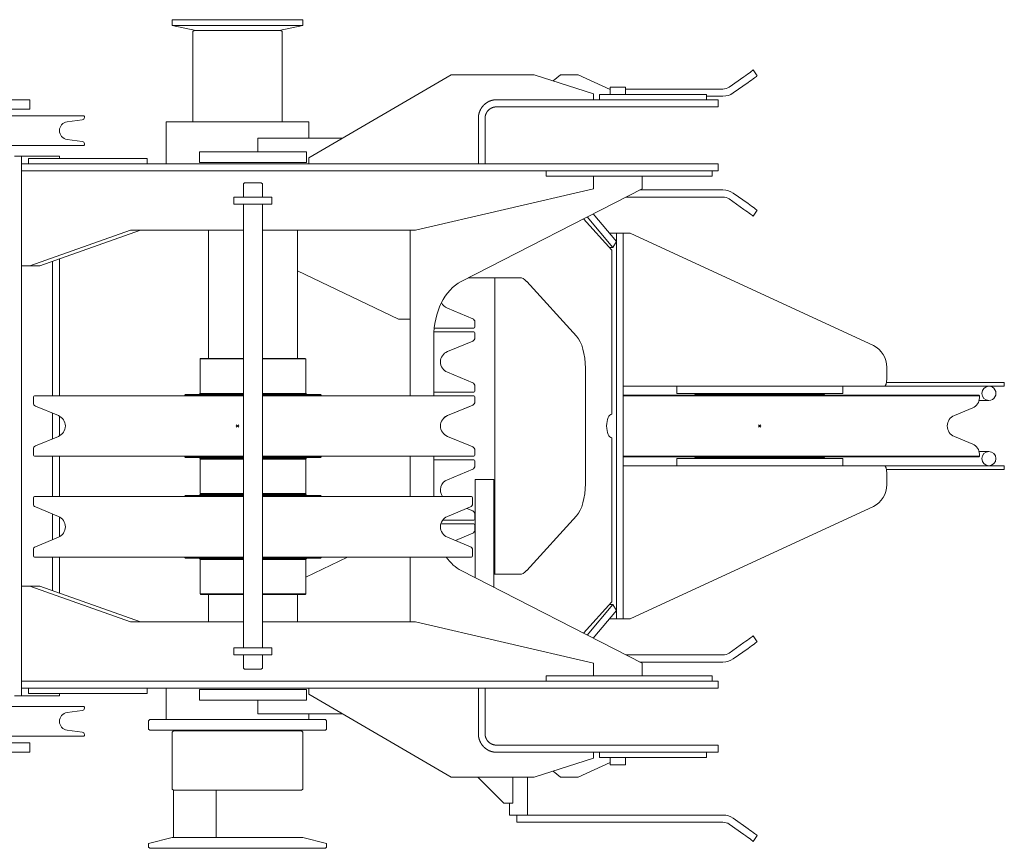
# Model space of a CAD drawing. Extents: x -24769 to 95828, y -36721 to 55825.
# Drawn here: x -6869 to -6039, y 49702 to 50401 of the extents above; entities that cross this region are included whole.
import ezdxf

# ---------------------------------------------------------------- set-up
doc = ezdxf.new("R2010")
doc.units = 0
doc.header["$PDMODE"] = 3
doc.layers.get('0').update_dxf_attribs({"lineweight": 13})

# ---------------------------------------------------------------- blocks, each defined once
blk = doc.blocks.new('KR-50H-F_BOOM_UP')
at = {"color": 7, "lineweight": 9}
for p, q in [((10045, 342.5), (10073.63, 342.5)), ((10073.63, 342.5), (10155, 342.5)), ((10045, 337.5), (10073.63, 337.5)), ((10065, 333.5), (10045, 337.5)), ((10062.5, 332.5), (10062.5, 256.5)), ((10063.5, 333.5), (10132.03, 333.5)), ((10073.63, 337.5), (10155, 337.5)), ((10135, 333.5), (10155, 337.5)), ((10137.5, 332.5), (10137.5, 256.5)), ((10280, 296), (10160, 226)), ((10350, 296), (10280, 296)), ((10400, 280), (10350, 296)), ((10414, 283.69), (10386.97, 296)), ((10427, 284), (10509, 284)), ((9925, 275), (9864, 275)), ((10318.12, 275), (10450, 275)), ((10495, 279.5), (10405, 279.5)), ((10450, 275), (10505, 275)), ((9925, 267), (9864, 267)), ((10318.12, 269), (10450, 269)), ((10450, 269), (10505, 269)), ((9970.5, 261.5), (9905.17, 261.5)), ((10302.9, 221), (10302.9, 260)), ((10308.54, 221), (10308.54, 260)), ((10040, 256.5), (10160, 256.5)), ((10040, 256.5), (10040, 221)), ((10188.29, 242.5), (10117.08, 242.5)), ((9970.5, 236.5), (9905.17, 236.5)), ((9918, 143), (9918, 227.5)), ((9918.43, 227.5), (9949.29, 227.5)), ((10000.06, 225.5), (9924, 225.5)), ((10024, 225.5), (10000.06, 225.5)), ((10158, 231), (10068, 231)), ((9918, 221), (10095.5, 221)), ((10149.5, 222), (10076.5, 222)), ((10148, 222), (10078, 222)), ((10095.5, 221), (10450, 221)), ((10505, 221), (10450, 221)), ((9918, 215), (10095.5, 215)), ((9922.24, 215), (10090.86, 215)), ((10090.86, 215), (10112.07, 215)), ((10095.5, 215), (10450, 215)), ((10112.07, 215), (10355.5, 215)), ((10450, 215), (10360, 215)), ((10360, 210.5), (10400, 210.5)), ((10450, 210.5), (10360, 210.5)), ((10416.72, 210.5), (10437.8, 210.5)), ((10505, 215), (10450, 215)), ((10450, 215), (10500, 215)), ((10450, 210.5), (10500, 210.5)), ((10400, 200), (10250, 165)), ((10441, 200), (10288.55, 121.9)), ((10102, 193), (10124, 193)), ((10427.33, 193), (10509, 193)), ((10439.05, 199), (10509, 199)), ((10102, 187), (10124, 187)), ((10105, -187), (10105, 187)), ((10121, -187), (10121, 187)), ((10415.47, 148.21), (10391.47, 174.63)), ((10416.11, 150.5), (10394.56, 176.21)), ((10419.27, 155.46), (10399.68, 178.83)), ((10009.92, 165), (9925.07, 135)), ((10018.41, 165), (9933.56, 135)), ((10090.86, 165), (10009.92, 165)), ((10075.5, 57), (10075.5, 165)), ((10121, 165), (10250, 165)), ((10150.5, 57), (10150.5, 165)), ((10245.5, 25.5), (10245.5, 165)), ((10245.5, 165), (10245.5, 90)), ((10419.27, -162.5), (10419.27, 162.5)), ((10424.91, -162.5), (10424.91, 162.5)), ((10430.89, 162.5), (10635.72, 67.73)), ((10415.47, 10), (10415.47, 148.21)), ((9918, -135), (9918, 135)), ((9944, 70), (9944, 138.69)), ((9944, 65), (9944, 138.69)), ((9950, 70), (9950, 140.81)), ((10235.5, 90), (10150.5, 130.73)), ((10294.6, 125), (10337.65, 125)), ((10316.67, 125), (10316.67, -125)), ((10385.55, 75.75), (10343.61, 121.9)), ((10276.83, 99.27), (10298.15, 90.44)), ((10265.32, 74.86), (10265.32, 25.5)), ((10299, 79.5), (10265.47, 79.5)), ((10299, 82.5), (10265.73, 82.5)), ((9944, 25.5), (9944, 70)), ((9950, 25.5), (9950, 70)), ((10276.83, 62.73), (10298.15, 71.56)), ((10105, 56.5), (10068.45, 56.5)), ((10068.45, 27.5), (10068.45, 56.5)), ((10105, 57), (10068.95, 57)), ((10157.05, 57), (10121, 57)), ((10157.55, 56.5), (10121, 56.5)), ((10157.55, 27.5), (10157.55, 56.5)), ((9944, 25.5), (9944, 48)), ((10276.83, 45.27), (10298.15, 36.44)), ((10393.05, -48.85), (10393.05, 48.85)), ((10424.91, 33.5), (10644.9, 33.5)), ((10470, 33.5), (10424.91, 33.5)), ((10610, 33.5), (10470, 33.5)), ((10733.02, 33.5), (10610, 33.5)), ((10644.9, 33.5), (10699.94, 33.5)), ((10646.75, 36.7), (10699.94, 36.7)), ((10699.94, 36.7), (10746, 36.7)), ((10699.94, 33.5), (10746, 33.5)), ((10105, 25.5), (9929, 25.5)), ((10105, 25.9), (10055.5, 25.9)), ((10105, 26.5), (10056.1, 26.5)), ((10105, 27), (10068, 27)), ((10105, 27.5), (10068.45, 27.5)), ((10157.55, 27.5), (10121, 27.5)), ((10201.21, 25.5), (10121, 25.5)), ((10158, 27), (10134.57, 27)), ((10169.9, 26.5), (10140.28, 26.5)), ((10170.5, 25.9), (10140.57, 25.9)), ((10297, 25.5), (10201.21, 25.5)), ((10299, 28.5), (10265.32, 28.5)), ((10628.45, 26), (10424.91, 26)), ((10628.69, 25.5), (10424.91, 25.5)), ((10610, 27.5), (10470, 27.5)), ((10566.08, 26.5), (10485.6, 26.5)), ((10560.26, 27), (10497.75, 27)), ((10582.25, 27), (10560.26, 27)), ((10594.4, 26.5), (10566.08, 26.5)), ((10724.5, 26), (10628.45, 26)), ((10725, 25.5), (10628.69, 25.5)), ((9949.17, 8.73), (9929.85, 16.73)), ((10276.83, 8.73), (10298.15, 17.56)), ((10276.83, 8.73), (10296.15, 16.73)), ((9944, -10.87), (9944, 10.87)), ((9944, -10.87), (9944, 10.87)), ((9949.17, -8.73), (9929.85, -16.73)), ((10276.83, -8.73), (10296.15, -16.73)), ((10415.47, -148.21), (10415.47, -10)), ((10105, -25.5), (9929, -25.5)), ((9944, -48), (9944, -25.5)), ((9944, -59.5), (9944, -25.5)), ((9950, -59.5), (9950, -25.5)), ((10105, -25.9), (10055.5, -25.9)), ((10105, -26.5), (10056.1, -26.5)), ((10105, -27), (10068, -27)), ((10105, -28), (10068.45, -28)), ((10068.45, -57), (10068.45, -28)), ((10105, -27.5), (10068.95, -27.5)), ((10201.21, -25.5), (10121, -25.5)), ((10157.05, -27.5), (10121, -27.5)), ((10157.55, -28), (10121, -28)), ((10158, -27), (10134.57, -27)), ((10169.9, -26.5), (10140.28, -26.5)), ((10170.5, -25.9), (10140.57, -25.9)), ((10157.55, -57), (10157.55, -28)), ((10297, -25.5), (10201.21, -25.5)), ((10245.5, -59.5), (10245.5, -25.5)), ((10265.32, -25.5), (10265.32, -59.5)), ((10299, -28.5), (10265.32, -28.5)), ((10628.69, -25.5), (10424.91, -25.5)), ((10628.45, -26), (10424.91, -26)), ((10470, -27.5), (10610, -27.5)), ((10566.08, -26.5), (10485.6, -26.5)), ((10560.26, -27), (10497.75, -27)), ((10582.25, -27), (10560.26, -27)), ((10594.4, -26.5), (10566.08, -26.5)), ((10724.5, -26), (10628.45, -26)), ((10725, -25.5), (10628.69, -25.5)), ((10276.83, -45.27), (10298.15, -36.44)), ((10644.9, -33.5), (10424.91, -33.5)), ((10644.9, -33.5), (10699.94, -33.5)), ((10646.75, -36.7), (10699.94, -36.7)), ((10699.94, -33.5), (10746, -33.5)), ((10699.94, -36.7), (10746, -36.7)), ((10300.08, -127.81), (10300.08, -45)), ((10316.08, -136), (10316.08, -45)), ((10105, -58), (10068, -58)), ((10105, -57), (10068.45, -57)), ((10105, -57.5), (10068.95, -57.5)), ((10157.55, -57), (10121, -57)), ((10157.05, -57.5), (10121, -57.5)), ((10158, -58), (10134.57, -58)), ((10105, -59.5), (9929, -59.5)), ((10105, -59.1), (10055.5, -59.1)), ((10105, -58.5), (10056.1, -58.5)), ((10201.21, -59.5), (10121, -59.5)), ((10169.9, -58.5), (10140.28, -58.5)), ((10170.5, -59.1), (10140.57, -59.1)), ((10297, -59.5), (10201.21, -59.5)), ((9949.17, -76.27), (9929.85, -68.27)), ((9944, -95.87), (9944, -74.13)), ((9944, -95.87), (9944, -74.13)), ((10276.83, -76.27), (10296.15, -68.27)), ((10430.89, -162.5), (10635.72, -67.73)), ((10299, -82.5), (10271.34, -82.5)), ((10299, -79.5), (10272.77, -79.5)), ((10385.55, -75.75), (10343.61, -121.9)), ((9949.17, -93.73), (9929.85, -101.73)), ((10276.83, -93.73), (10296.15, -101.73)), ((10105, -110.5), (9929, -110.5)), ((9944, -138.69), (9944, -110.5)), ((9944, -138.69), (9944, -110.5)), ((9950, -140.81), (9950, -110.5)), ((10105, -110.9), (10055.5, -110.9)), ((10105, -111.5), (10056.1, -111.5)), ((10105, -112), (10068, -112)), ((10105, -112.5), (10068.45, -112.5)), ((10068.45, -141.5), (10068.45, -112.5)), ((10105, -112), (10068.95, -112)), ((10201.21, -110.5), (10121, -110.5)), ((10157.05, -112), (10121, -112)), ((10157.55, -112.5), (10121, -112.5)), ((10158, -112), (10134.57, -112)), ((10169.9, -111.5), (10140.28, -111.5)), ((10170.5, -110.9), (10140.57, -110.9)), ((10192.72, -110.5), (10157.55, -127.35)), ((10157.55, -141.5), (10157.55, -112.5)), ((10297, -110.5), (10201.21, -110.5)), ((10245.5, -165), (10245.5, -110.5)), ((10245.5, -165), (10245.5, -110.5)), ((10288.55, -121.9), (10441, -200)), ((10316.08, -125), (10337.65, -125)), ((10009.92, -165), (9925.07, -135)), ((10018.41, -165), (9933.56, -135)), ((9918, -227.5), (9918, -143)), ((10105, -141.5), (10068.45, -141.5)), ((10105, -142), (10068.95, -142)), ((10075.5, -165), (10075.5, -142)), ((10157.55, -141.5), (10121, -141.5)), ((10157.05, -142), (10121, -142)), ((10150.5, -165), (10150.5, -142)), ((10415.47, -148.21), (10391.47, -174.63)), ((10416.11, -150.5), (10394.56, -176.21)), ((10419.27, -155.46), (10399.68, -178.83)), ((10009.92, -165), (10090.86, -165)), ((10121, -165), (10250, -165)), ((10250, -165), (10400, -200)), ((10124, -187), (10102, -187)), ((10124, -193), (10102, -193)), ((10427.34, -193), (10509, -193)), ((10439.05, -199), (10509, -199)), ((9918, -215), (10095.5, -215)), ((10095.5, -215), (10450, -215)), ((10450, -210.5), (10360, -210.5)), ((10450, -210.5), (10500, -210.5)), ((10505, -215), (10450, -215)), ((9918, -221), (10095.5, -221)), ((10000.06, -221), (9924, -221)), ((10024, -221), (10000.06, -221)), ((10040, -221), (10040, -247.5)), ((10150.5, -221), (10075.5, -221)), ((10148, -222), (10078, -222)), ((10095.5, -221), (10450, -221)), ((10302.9, -221), (10160, -221)), ((10302.9, -221), (10302.9, -260)), ((10357.5, -221), (10308.54, -221)), ((10308.54, -221), (10308.54, -260)), ((10505, -221), (10450, -221)), ((9949.29, -227.5), (9918.43, -227.5)), ((10000.06, -225.5), (9924, -225.5)), ((10024, -225.5), (10000.06, -225.5)), ((10148, -231), (10078, -231)), ((10280, -296), (10160, -226)), ((9864, -236.5), (9970.5, -236.5)), ((10174, -247.5), (10026, -247.5)), ((10117.08, -242.5), (10188.29, -242.5)), ((10159.19, -242.5), (10188.29, -242.5)), ((10174, -256.5), (10026, -256.5)), ((10154, -257), (10046, -257)), ((10062.5, -256.5), (10132.91, -256.5)), ((9864, -261.5), (9970.5, -261.5)), ((10045, -306), (10045, -258)), ((10155, -306), (10155, -258)), ((9925, -267), (9864, -267)), ((10450, -269), (10318.12, -269)), ((10505, -269), (10450, -269)), ((9925, -275), (9864, -275)), ((10450, -275), (10318.12, -275)), ((10400, -275), (10320.79, -275)), ((10400, -280), (10350, -296)), ((10405, -275), (10495, -275)), ((10405, -279.5), (10495, -279.5)), ((10505, -275), (10450, -275)), ((10414, -283.69), (10386.97, -296)), ((10350, -296), (10280, -296)), ((10324.36, -318), (10302.53, -296)), ((10331.97, -318), (10331.97, -296)), ((10344.21, -296), (10344.21, -328)), ((10154, -307), (10046, -307)), ((10046, -307), (10046, -347)), ((10082, -307), (10082, -347)), ((10337.96, -328), (10509, -328)), ((10337.96, -334), (10509, -334)), ((10045, -347), (10025, -352)), ((10155, -347), (10045, -347)), ((10155, -347), (10175, -352)), ((10174, -356), (10026, -356))]:
    blk.add_line(p, q, dxfattribs=at)
at = {"color": 7, "lineweight": 9, "ltscale": 0.125}
for p, q in [((10045, 342.5), (10045, 337.5)), ((10155, 342.5), (10155, 337.5)), ((10400, 275), (10400, 280)), ((10160, 221), (10160, 226)), ((10097, 193), (10102, 193)), ((10124, 193), (10129, 193)), ((10097, 187), (10102, 187)), ((10124, 187), (10129, 187)), ((10102, -187), (10097, -187)), ((10129, -187), (10124, -187)), ((10102, -193), (10097, -193)), ((10129, -193), (10124, -193)), ((10160, -221), (10160, -226)), ((10160, -242.5), (10160, -247.5)), ((10400, -275), (10400, -280))]:
    blk.add_line(p, q, dxfattribs=at)
at = {"color": 7, "lineweight": 9, "ltscale": 0.035355}
for p, q in [((10063.5, 333.5), (10062.5, 332.5)), ((10136.5, 333.5), (10137.5, 332.5)), ((10106, 205), (10105, 204)), ((10120, 205), (10121, 204)), ((10106, -205), (10105, -204)), ((10120, -205), (10121, -204)), ((10025, -248.5), (10026, -247.5)), ((10175, -248.5), (10174, -247.5)), ((10025, -255.5), (10026, -256.5)), ((10045, -258), (10046, -257)), ((10155, -258), (10154, -257)), ((10175, -255.5), (10174, -256.5)), ((10046, -307), (10045, -306)), ((10154, -307), (10155, -306)), ((10026, -356), (10025, -355)), ((10174, -356), (10175, -355))]:
    blk.add_line(p, q, dxfattribs=at)
at = {"color": 7, "lineweight": 9, "ltscale": 0.111706}
blk.add_line((10132.03, 333.5), (10136.5, 333.5), dxfattribs=at)
at = {"color": 7, "lineweight": 9, "ltscale": 0.149932}
for p, q in [((10537.75, 295.2), (10534.31, 300.12)), ((10534.31, 176.88), (10537.75, 181.8)), ((10534.31, -176.88), (10537.75, -181.8)), ((10537.75, -345.2), (10534.31, -350.12))]:
    blk.add_line(p, q, dxfattribs=at)
at = {"color": 7, "lineweight": 9, "ltscale": 0.20034}
blk.add_line((10372.16, 296), (10366, 290.88), dxfattribs=at)
at = {"color": 7, "lineweight": 9, "ltscale": 0.263527}
for p, q in [((10382.7, 296), (10372.16, 296)), ((10382.7, -296), (10372.16, -296))]:
    blk.add_line(p, q, dxfattribs=at)
at = {"color": 7, "lineweight": 9, "ltscale": 0.106717}
for p, q in [((10386.97, 296), (10382.7, 296)), ((10382.7, -296), (10386.97, -296))]:
    blk.add_line(p, q, dxfattribs=at)
at = {"color": 7, "lineweight": 9, "ltscale": 0.381412}
for p, q in [((10514.15, 285.63), (10526.64, 294.39)), ((10517.59, 280.71), (10530.08, 289.47)), ((10514.15, 191.37), (10526.64, 182.61)), ((10517.59, 196.29), (10530.08, 187.53)), ((10514.15, -191.37), (10526.64, -182.61)), ((10517.59, -196.29), (10530.08, -187.53)), ((10517.59, -330.71), (10530.08, -339.47)), ((10514.15, -335.63), (10526.64, -344.39))]:
    blk.add_line(p, q, dxfattribs=at)
at = {"color": 7, "lineweight": 9, "ltscale": 0.016868}
blk.add_line((10413.33, 284), (10414, 284), dxfattribs=at)
at = {"color": 7, "lineweight": 9, "ltscale": 0.15}
for p, q in [((10414, 279.5), (10414, 285.5)), ((10427, 279.5), (10427, 285.5)), ((10505, 275), (10505, 269)), ((9912, 227.5), (9918, 227.5)), ((10505, 221), (10505, 215)), ((10097, 193), (10097, 187)), ((10129, 187), (10129, 193)), ((10470, 33.5), (10470, 27.5)), ((10610, 33.5), (10610, 27.5)), ((10470, -33.5), (10470, -27.5)), ((10610, -33.5), (10610, -27.5)), ((10097, -187), (10097, -193)), ((10129, -193), (10129, -187)), ((10505, -215), (10505, -221)), ((9912, -227.5), (9918, -227.5)), ((10505, -275), (10505, -269)), ((10414, -285.5), (10414, -279.5)), ((10427, -285.5), (10427, -279.5)), ((10335.34, -328), (10335.34, -334))]:
    blk.add_line(p, q, dxfattribs=at)
at = {"color": 7, "lineweight": 9, "ltscale": 0.325}
for p, q in [((10414, 285.5), (10427, 285.5)), ((10414, -279.5), (10427, -279.5)), ((10414, -285.5), (10427, -285.5))]:
    blk.add_line(p, q, dxfattribs=at)
at = {"color": 7, "lineweight": 9, "ltscale": 0.2}
for p, q in [((9925, 267), (9925, 275)), ((9918, 143), (9918, 135)), ((9918, -143), (9918, -135)), ((9925, -275), (9925, -267))]:
    blk.add_line(p, q, dxfattribs=at)
at = {"color": 7, "lineweight": 9, "ltscale": 0.1125}
for p, q in [((10405, 275), (10405, 279.5)), ((10495, 275), (10495, 279.5)), ((9924, 221), (9924, 225.5)), ((10024, 221), (10024, 225.5)), ((10360, 210.5), (10360, 215)), ((10500, 215), (10500, 210.5)), ((10360, -215), (10360, -210.5)), ((10500, -210.5), (10500, -215)), ((9924, -225.5), (9924, -221)), ((10024, -225.5), (10024, -221)), ((10405, -275), (10405, -279.5)), ((10495, -275), (10495, -279.5))]:
    blk.add_line(p, q, dxfattribs=at)
at = {"color": 7, "lineweight": 9, "ltscale": 0.349873}
blk.add_line((10495, 278), (10509, 278), dxfattribs=at)
at = {"color": 7, "lineweight": 9, "ltscale": 0.321248}
for p, q in [((9956.52, 256.44), (9969.26, 258.11)), ((9956.52, 241.56), (9969.26, 239.89)), ((9956.52, -241.56), (9969.26, -239.89)), ((9956.52, -256.44), (9969.26, -258.11))]:
    blk.add_line(p, q, dxfattribs=at)
at = {"color": 7, "lineweight": 9, "ltscale": 0.017678}
for p, q in [((9970.5, 261.5), (9971, 261)), ((9970.5, 236.5), (9971, 237)), ((10068.95, 57), (10068.45, 56.5)), ((10157.05, 57), (10157.55, 56.5)), ((10068.95, 27), (10068.45, 27.5)), ((10157.05, 27), (10157.55, 27.5)), ((10485.6, 26.5), (10485.1, 26)), ((10594.4, 26.5), (10594.9, 26)), ((10724.5, 26), (10725, 25.5)), ((10068.95, -27.5), (10068.45, -28)), ((10157.05, -27.5), (10157.55, -28)), ((10485.6, -26.5), (10485.1, -26)), ((10594.4, -26.5), (10594.9, -26)), ((10724.5, -26), (10725, -25.5)), ((10068.95, -57.5), (10068.45, -57)), ((10157.05, -57.5), (10157.55, -57)), ((10068.95, -112), (10068.45, -112.5)), ((10157.05, -112), (10157.55, -112.5)), ((10068.95, -142), (10068.45, -141.5)), ((10157.05, -142), (10157.55, -141.5)), ((9970.5, -236.5), (9971, -237)), ((9970.5, -261.5), (9971, -261))]:
    blk.add_line(p, q, dxfattribs=at)
at = {"color": 7, "lineweight": 9, "ltscale": 0.022601}
for p, q in [((9971, 260.1), (9971, 261)), ((9971, 237), (9971, 237.9)), ((9971, -237), (9971, -237.9)), ((9971, -260.1), (9971, -261))]:
    blk.add_line(p, q, dxfattribs=at)
at = {"color": 7, "lineweight": 9, "ltscale": 0.35}
blk.add_line((10160, 256.5), (10160, 242.5), dxfattribs=at)
at = {"color": 7, "lineweight": 9, "ltscale": 0.2875}
for p, q in [((10117.08, 231), (10117.08, 242.5)), ((9944, -59.5), (9944, -48)), ((10117.08, -231), (10117.08, -242.5))]:
    blk.add_line(p, q, dxfattribs=at)
at = {"color": 7, "lineweight": 9, "ltscale": 0.010705}
for p, q in [((9918.43, 227.5), (9918, 227.5)), ((9918.43, -227.5), (9918, -227.5))]:
    blk.add_line(p, q, dxfattribs=at)
at = {"color": 7, "lineweight": 9, "ltscale": 0.017841}
for p, q in [((9950, 227.5), (9949.29, 227.5)), ((9950, -227.5), (9949.29, -227.5))]:
    blk.add_line(p, q, dxfattribs=at)
at = {"color": 7, "lineweight": 9, "ltscale": 0.049995}
blk.add_line((9950, 225.5), (9950, 227.5), dxfattribs=at)
at = {"color": 7, "lineweight": 9, "ltscale": 0.225}
for p, q in [((10068, 231), (10068, 222)), ((10158, 222), (10158, 231)), ((10068, -222), (10068, -231)), ((10158, -231), (10158, -222))]:
    blk.add_line(p, q, dxfattribs=at)
at = {"color": 7, "lineweight": 9, "ltscale": 0.25}
for p, q in [((10078, 222), (10068, 222)), ((10158, 222), (10148, 222)), ((10245.5, 90), (10235.5, 90)), ((10078, -222), (10068, -222)), ((10158, -222), (10148, -222)), ((10078, -231), (10068, -231)), ((10158, -231), (10148, -231)), ((10329.09, -318), (10329.09, -328))]:
    blk.add_line(p, q, dxfattribs=at)
at = {"color": 7, "lineweight": 9, "ltscale": 0.049999}
blk.add_line((10357.5, 215), (10355.5, 215), dxfattribs=at)
at = {"color": 7, "lineweight": 9, "ltscale": 0.2625}
for p, q in [((10400, 200), (10400, 210.5)), ((10441, 200), (10441, 210.5)), ((10400, -210.5), (10400, -200)), ((10441, -210.5), (10441, -200))]:
    blk.add_line(p, q, dxfattribs=at)
at = {"color": 7, "lineweight": 9, "ltscale": 0.080038}
blk.add_line((10437.8, 210.5), (10441, 210.5), dxfattribs=at)
at = {"color": 7, "lineweight": 9, "ltscale": 0.275}
for p, q in [((10105, 193), (10105, 204)), ((10121, 193), (10121, 204)), ((10105, -204), (10105, -193)), ((10121, -204), (10121, -193))]:
    blk.add_line(p, q, dxfattribs=at)
at = {"color": 7, "lineweight": 9, "ltscale": 0.175}
for p, q in [((10113, 205), (10106, 205)), ((10120, 205), (10113, 205)), ((10113, -205), (10106, -205)), ((10120, -205), (10113, -205)), ((10025, -255.5), (10025, -248.5)), ((10175, -255.5), (10175, -248.5))]:
    blk.add_line(p, q, dxfattribs=at)
at = {"color": 7, "lineweight": 9, "ltscale": 0.353617}
for p, q in [((10105, 165), (10090.86, 165)), ((10105, -165), (10090.86, -165))]:
    blk.add_line(p, q, dxfattribs=at)
at = {"color": 7, "lineweight": 9, "ltscale": 0.147418}
blk.add_line((10419.27, 162.5), (10413.37, 162.5), dxfattribs=at)
at = {"color": 7, "lineweight": 9, "ltscale": 0.140954}
for p, q in [((10419.27, 162.5), (10424.91, 162.5)), ((10419.27, -162.5), (10424.91, -162.5)), ((10308.54, -221), (10302.9, -221))]:
    blk.add_line(p, q, dxfattribs=at)
at = {"color": 7, "lineweight": 9, "ltscale": 0.149418}
blk.add_line((10424.91, 162.5), (10430.89, 162.5), dxfattribs=at)
at = {"color": 7, "lineweight": 9, "ltscale": 0.067795}
for p, q in [((10413.39, 150.5), (10416.11, 150.5)), ((10413.39, -150.5), (10416.11, -150.5))]:
    blk.add_line(p, q, dxfattribs=at)
at = {"color": 7, "lineweight": 9, "ltscale": 0.147208}
for p, q in [((10416.11, 150.5), (10419.27, 155.46)), ((10416.11, -150.5), (10419.27, -155.46))]:
    blk.add_line(p, q, dxfattribs=at)
at = {"color": 7, "lineweight": 9, "ltscale": 0.176777}
for p, q in [((9925.07, 135), (9918, 135)), ((9925.07, -135), (9918, -135))]:
    blk.add_line(p, q, dxfattribs=at)
at = {"color": 7, "lineweight": 9, "ltscale": 0.212132}
for p, q in [((9933.56, 135), (9925.07, 135)), ((9925.07, -135), (9933.56, -135))]:
    blk.add_line(p, q, dxfattribs=at)
at = {"color": 7, "lineweight": 9, "ltscale": 0.104225}
for p, q in [((10300, 83.5), (10300, 87.67)), ((10300, 74.33), (10300, 78.5)), ((10300, 29.5), (10300, 33.67)), ((10300, 20.33), (10300, 24.5)), ((10300, -24.5), (10300, -20.33)), ((10300, -33.67), (10300, -29.5)), ((10300, -78.5), (10300, -74.33)), ((10300, -87.67), (10300, -83.5))]:
    blk.add_line(p, q, dxfattribs=at)
at = {"color": 7, "lineweight": 9, "ltscale": 0.425}
blk.add_line((9944, 65), (9944, 48), dxfattribs=at)
at = {"color": 7, "lineweight": 9, "ltscale": 0.242177}
for p, q in [((10647.02, 49.39), (10647.02, 39.7)), ((10647.02, -49.39), (10647.02, -39.7))]:
    blk.add_line(p, q, dxfattribs=at)
at = {"color": 7, "lineweight": 9, "ltscale": 0.08}
for p, q in [((10746, 33.5), (10746, 36.7)), ((10746, -36.7), (10746, -33.5))]:
    blk.add_line(p, q, dxfattribs=at)
at = {"color": 7, "lineweight": 9, "ltscale": 0.021213}
for p, q in [((10056.1, 26.5), (10055.5, 25.9)), ((10169.9, 26.5), (10170.5, 25.9)), ((10056.1, -26.5), (10055.5, -25.9)), ((10169.9, -26.5), (10170.5, -25.9)), ((10056.1, -58.5), (10055.5, -59.1)), ((10169.9, -58.5), (10170.5, -59.1)), ((10056.1, -111.5), (10055.5, -110.9)), ((10169.9, -111.5), (10170.5, -110.9))]:
    blk.add_line(p, q, dxfattribs=at)
at = {"color": 7, "lineweight": 9, "ltscale": 0.01}
for p, q in [((10055.5, 25.5), (10055.5, 25.9)), ((10170.5, 25.5), (10170.5, 25.9)), ((10055.5, -25.9), (10055.5, -25.5)), ((10170.5, -25.9), (10170.5, -25.5)), ((10055.5, -59.5), (10055.5, -59.1)), ((10170.5, -59.5), (10170.5, -59.1)), ((10055.5, -110.9), (10055.5, -110.5)), ((10170.5, -110.9), (10170.5, -110.5))]:
    blk.add_line(p, q, dxfattribs=at)
at = {"color": 7, "lineweight": 9, "ltscale": 0.0125}
for p, q in [((10068, 26.5), (10068, 27)), ((10158, 26.5), (10158, 27)), ((10497.75, 26.5), (10497.75, 27)), ((10505, 27.5), (10505, 27)), ((10575, 27.5), (10575, 27)), ((10582.25, 26.5), (10582.25, 27)), ((10068, -27), (10068, -26.5)), ((10075.5, -27.5), (10075.5, -27)), ((10150.5, -27.5), (10150.5, -27)), ((10158, -27), (10158, -26.5)), ((10497.75, -27), (10497.75, -26.5)), ((10505, -27), (10505, -27.5)), ((10575, -27), (10575, -27.5)), ((10582.25, -27), (10582.25, -26.5)), ((10068, -58.5), (10068, -58)), ((10075.5, -58), (10075.5, -57.5)), ((10150.5, -58), (10150.5, -57.5)), ((10158, -58.5), (10158, -58)), ((10068, -112), (10068, -111.5)), ((10158, -112), (10158, -111.5))]:
    blk.add_line(p, q, dxfattribs=at)
at = {"color": 7, "lineweight": 9, "ltscale": 0.339354}
for p, q in [((10134.57, 27), (10121, 27)), ((10134.57, -27), (10121, -27)), ((10134.57, -58), (10121, -58)), ((10134.57, -112), (10121, -112))]:
    blk.add_line(p, q, dxfattribs=at)
at = {"color": 7, "lineweight": 9, "ltscale": 0.481983}
for p, q in [((10140.28, 26.5), (10121, 26.5)), ((10140.28, -26.5), (10121, -26.5)), ((10140.28, -58.5), (10121, -58.5)), ((10140.28, -111.5), (10121, -111.5))]:
    blk.add_line(p, q, dxfattribs=at)
at = {"color": 7, "lineweight": 9, "ltscale": 0.489174}
for p, q in [((10140.57, 25.9), (10121, 25.9)), ((10140.57, -25.9), (10121, -25.9)), ((10140.57, -59.1), (10121, -59.1)), ((10140.57, -110.9), (10121, -110.9))]:
    blk.add_line(p, q, dxfattribs=at)
at = {"color": 7, "lineweight": 9, "ltscale": 0.049523}
blk.add_line((10299, 25.5), (10297.02, 25.5), dxfattribs=at)
at = {"color": 7, "lineweight": 9, "ltscale": 0.045532}
for p, q in [((10725, 23.68), (10725, 25.5)), ((10725, -25.5), (10725, -23.68))]:
    blk.add_line(p, q, dxfattribs=at)
at = {"color": 7, "lineweight": 9, "ltscale": 0.124935}
for p, q in [((9928, 19.5), (9928, 24.5)), ((9928, -24.5), (9928, -19.5)), ((9928, -65.5), (9928, -60.5)), ((10298, -65.5), (10298, -60.5)), ((9928, -109.5), (9928, -104.5)), ((10298, -109.5), (10298, -104.5))]:
    blk.add_line(p, q, dxfattribs=at)
at = {"color": 7, "lineweight": 9, "ltscale": 0.20725}
for p, q in [((10733.02, 21.5), (10724.73, 21.5)), ((10733.02, -21.5), (10724.73, -21.5))]:
    blk.add_line(p, q, dxfattribs=at)
at = {"color": 7, "lineweight": 9, "ltscale": 0.416846}
blk.add_line((9950, -8.34), (9950, 8.34), dxfattribs=at)
at = {"color": 7, "lineweight": 9, "ltscale": 0.418241}
for p, q in [((10703.99, 8.96), (10719.44, 15.36)), ((10703.99, -8.96), (10719.44, -15.36))]:
    blk.add_line(p, q, dxfattribs=at)
at = {"color": 7, "lineweight": 9, "ltscale": 0.053154}
blk.add_line((10296.18, -16.75), (10298.15, -17.56), dxfattribs=at)
at = {"color": 7, "lineweight": 9, "ltscale": 0.049974}
blk.add_line((10299, -25.5), (10297, -25.5), dxfattribs=at)
at = {"color": 7, "lineweight": 9, "ltscale": 0.4}
blk.add_line((10316.08, -45), (10300.08, -45), dxfattribs=at)
at = {"color": 7, "lineweight": 9, "ltscale": 0.13455}
blk.add_line((10293.18, -69.5), (10298.15, -71.56), dxfattribs=at)
at = {"color": 7, "lineweight": 9, "ltscale": 0.416833}
blk.add_line((9950, -93.34), (9950, -76.66), dxfattribs=at)
at = {"color": 7, "lineweight": 9, "ltscale": 0.395813}
blk.add_line((10283.52, -96.5), (10298.15, -90.44), dxfattribs=at)
at = {"color": 7, "lineweight": 9, "ltscale": 0.147419}
blk.add_line((10419.27, -162.5), (10413.37, -162.5), dxfattribs=at)
at = {"color": 7, "lineweight": 9, "ltscale": 0.027362}
blk.add_line((10420.4, -162.5), (10421.49, -162.5), dxfattribs=at)
at = {"color": 7, "lineweight": 9, "ltscale": 0.234923}
blk.add_line((10430.89, -162.5), (10421.49, -162.5), dxfattribs=at)
at = {"color": 7, "lineweight": 9, "ltscale": 0.050005}
blk.add_line((9950, -227.5), (9950, -225.5), dxfattribs=at)
at = {"color": 7, "lineweight": 9, "ltscale": 0.124999}
blk.add_line((10405, -275), (10400, -275), dxfattribs=at)
at = {"color": 7, "lineweight": 9, "ltscale": 0.200347}
blk.add_line((10372.16, -296), (10366, -290.88), dxfattribs=at)
at = {"color": 7, "lineweight": 9, "ltscale": 0.005888}
for p, q in [((10324.59, -318), (10324.36, -318)), ((10326.97, -318), (10326.74, -318))]:
    blk.add_line(p, q, dxfattribs=at)
at = {"color": 7, "lineweight": 9, "ltscale": 0.053645}
blk.add_line((10326.74, -318), (10324.59, -318), dxfattribs=at)
at = {"color": 7, "lineweight": 9, "ltscale": 0.124829}
blk.add_line((10331.97, -318), (10326.97, -318), dxfattribs=at)
at = {"color": 7, "lineweight": 9, "ltscale": 0.078504}
blk.add_line((10332.23, -328), (10329.09, -328), dxfattribs=at)
at = {"color": 7, "lineweight": 9, "ltscale": 0.299589}
blk.add_line((10344.21, -328), (10332.23, -328), dxfattribs=at)
at = {"color": 7, "lineweight": 9, "ltscale": 0.06542}
for p, q in [((10335.34, -328), (10337.96, -328)), ((10335.34, -334), (10337.96, -334))]:
    blk.add_line(p, q, dxfattribs=at)
at = {"color": 7, "lineweight": 9, "ltscale": 0.075}
for p, q in [((10025, -352), (10025, -355)), ((10175, -352), (10175, -355))]:
    blk.add_line(p, q, dxfattribs=at)
at = {"color": 7, "lineweight": 9}
for centre, radius, start, end in [((9969, 260.1), 2, 277.5, 0), ((9957.5, 249), 7.5, 97.5, 262.5), ((9969, 237.9), 2, 0, 82.5), ((10280.45, 108), 9.45, 205.1221, 247.5), ((10297, 87.67), 3, 0, 67.5), ((10299, 83.5), 1, 270, 0), ((10299, 78.5), 1, 0, 90), ((10297, 74.33), 3, 292.5, 0), ((10280.45, 54), 9.45, 112.5, 247.5), ((10636.72, 63.7), 5, 355.64616, 0), ((10297, 33.67), 3, 0, 67.5), ((9929, 24.5), 1, 90, 180), ((10299, 29.5), 1, 270, 0), ((10299, 24.5), 1, 0, 90), ((9931, 19.5), 3, 180, 247.5), ((10297, 20.33), 3, 292.5, 0), ((10716, 23.68), 9, 292.5, 0), ((9945.55, 0), 9.45, 292.5, 67.5), ((10280.45, 0), 9.45, 112.5, 247.5), ((10280.45, 0), 9.45, 112.5, 134.52349), ((10707.7, 0), 9.7, 112.5, 247.5), ((10716, -23.68), 9, 0, 67.5), ((9931, -19.5), 3, 112.5, 180), ((9929, -24.5), 1, 180, 270), ((10297, -20.33), 3, 0, 67.5), ((10299, -24.5), 1, 270, 0), ((10299, -29.5), 1, 0, 90), ((10297, -33.67), 3, 292.5, 0), ((10280.45, -54), 9.45, 112.5, 215.58649), ((9929, -60.5), 1, 90, 180), ((9931, -65.5), 3, 180, 247.5), ((10295, -65.5), 3, 292.5, 0), ((10297, -60.5), 1, 0, 90), ((10297, -74.33), 3, 0, 67.5), ((9945.55, -85), 9.45, 292.5, 67.5), ((10280.45, -85), 9.45, 112.5, 247.5), ((10299, -78.5), 1, 270, 0), ((10299, -83.5), 1, 0, 90), ((10297, -87.67), 3, 292.5, 0), ((9931, -104.5), 3, 112.5, 180), ((10295, -104.5), 3, 0, 67.5), ((9929, -109.5), 1, 180, 270), ((10297, -109.5), 1, 270, 0), ((9969, -237.9), 2, 277.5, 0), ((9957.5, -249), 7.5, 97.5, 262.5), ((9969, -260.1), 2, 0, 82.5), ((10320.79, -260), 15, 269.9446, 270)]:
    blk.add_arc(centre, radius, start, end, dxfattribs=at)
for centre, major_axis, ratio, start_param, end_param in [((10526.12, 294.39), (8.2, 5.73), 0.030019, 4.755293, 6.283185), ((10526.12, 294.39), (8.2, 5.73), 0.030019, 0, 0.042904), ((10529.56, 289.47), (8.2, 5.73), 0.030019, 4.755293, 6.283185), ((10509, 293), (0, 9), 0.99863, 3.141593, 3.752458), ((10509, 293), (0, 15), 0.99863, 3.141593, 3.752458), ((10509, 184), (0, 15), 0.99863, 5.67232, 6.283185), ((10509, 184), (0, 9), 0.99863, 5.67232, 6.283185), ((10526.12, 182.61), (8.2, -5.73), 0.030019, 6.283185, 7.811078), ((10529.56, 187.53), (8.2, -5.73), 0.030019, 6.283185, 7.811078), ((10526.12, 182.61), (8.2, -5.73), 0.030019, 6.240282, 6.283185), ((10337.65, 95), (0, -30), 0.448433, 2.683217, 3.141593), ((10300.45, 74.86), (0, 50), 0.702739, 0.345556, 1.570796), ((10379.6, 48.85), (0, -30), 0.448433, 1.570796, 2.683217), ((10628.22, 49.39), (0, -20), 0.939693, 1.570796, 2.731465), ((10644.9, 39.7), (0, -6.2), 0.34202, 0, 1.570796), ((10733.02, 27.5), (0, -6), 0.984808, 3.141593, 6.283185), ((10733.02, 27.5), (0, -6), 0.984808, 0, 3.141593), ((10415.47, 0), (0, -10), 0.448433, 3.141593, 6.283185), ((10733.02, -27.5), (0, -6), 0.984808, 3.141593, 6.280907), ((10733.02, -27.5), (0, -6), 0.984808, 0.002327, 3.141593), ((10644.9, -39.7), (0, 6.2), 0.34202, 4.712389, 6.283185), ((10379.6, -48.85), (0, -30), 0.448433, 0.458375, 1.570796), ((10628.22, -49.39), (0, -20), 0.939693, 0.410127, 1.570796), ((10300.45, -74.86), (0, 50), 0.702739, 2.364316, 2.796037), ((10337.65, -95), (0, -30), 0.448433, 0, 0.458375), ((10526.12, -182.61), (-8.2, -5.73), 0.030019, 1.6137, 3.141593), ((10529.56, -187.53), (-8.2, -5.73), 0.030019, 1.6137, 3.141593), ((10526.12, -182.61), (-8.2, -5.73), 0.030019, 3.141593, 3.184496), ((10509, -184), (0, -9), 0.99863, 0, 0.610865), ((10509, -184), (0, -15), 0.99863, 0, 0.610865), ((10509, -343), (0, -15), 0.99863, 2.530727, 3.141593), ((10509, -343), (0, -9), 0.99863, 2.530727, 3.141593), ((10529.56, -339.47), (-8.2, 5.73), 0.030019, 3.141593, 4.669485), ((10526.12, -344.39), (-8.2, 5.73), 0.030019, 3.141593, 4.669485), ((10526.12, -344.39), (-8.2, 5.73), 0.030019, 3.098689, 3.141593)]:
    blk.add_ellipse(centre, major_axis=major_axis, ratio=ratio, start_param=start_param, end_param=end_param, dxfattribs=at)
for points, knots in [([(10302.9, 260), (10302.98, 261.57), (10303.24, 263.13), (10303.7, 264.66), (10304.97, 267.56), (10306.9, 270.06), (10308.01, 271.17), (10310.51, 273.12), (10313.41, 274.36), (10314.96, 274.79), (10316.54, 275), (10318.12, 275)], [0, 0, 0, 0, 0, 0, 11.158862, 11.158862, 11.158862, 22.185263, 22.185263, 22.185263, 33.48699, 33.48699, 33.48699, 33.48699, 33.48699, 33.48699]), ([(10308.54, 260), (10308.65, 261.42), (10309.03, 262.84), (10309.66, 264.18), (10311.4, 266.56), (10313.87, 268.17), (10315.24, 268.72), (10316.68, 269), (10318.12, 269)], [0, 0, 0, 0, 0, 0, 13.929033, 13.929033, 13.929033, 27.826336, 27.826336, 27.826336, 27.826336, 27.826336, 27.826336]), ([(10302.9, -260), (10302.98, -261.57), (10303.24, -263.13), (10303.7, -264.66), (10304.97, -267.56), (10306.9, -270.06), (10308.01, -271.17), (10310.51, -273.12), (10313.41, -274.36), (10314.96, -274.79), (10316.54, -275), (10318.12, -275)], [0, 0, 0, 0, 0, 0, 11.158862, 11.158862, 11.158862, 22.185263, 22.185263, 22.185263, 33.48699, 33.48699, 33.48699, 33.48699, 33.48699, 33.48699]), ([(10308.54, -260), (10308.65, -261.42), (10309.03, -262.84), (10309.66, -264.18), (10311.4, -266.56), (10313.87, -268.17), (10315.24, -268.72), (10316.68, -269), (10318.12, -269)], [0, 0, 0, 0, 0, 0, 13.929033, 13.929033, 13.929033, 27.826336, 27.826336, 27.826336, 27.826336, 27.826336, 27.826336])]:
    blk.add_open_spline(points, degree=5, knots=knots, dxfattribs=at)
at = {"color": 1, "lineweight": 5}
for p in [(10100, 0), (10540, 0)]:
    blk.add_point(p, dxfattribs=at)

msp = doc.modelspace()

# ---------------------------------------------------------------- block references
msp.add_blockref('KR-50H-F_BOOM_UP', (-16785.45, 50058.31))

doc.saveas('drawing.dxf')
